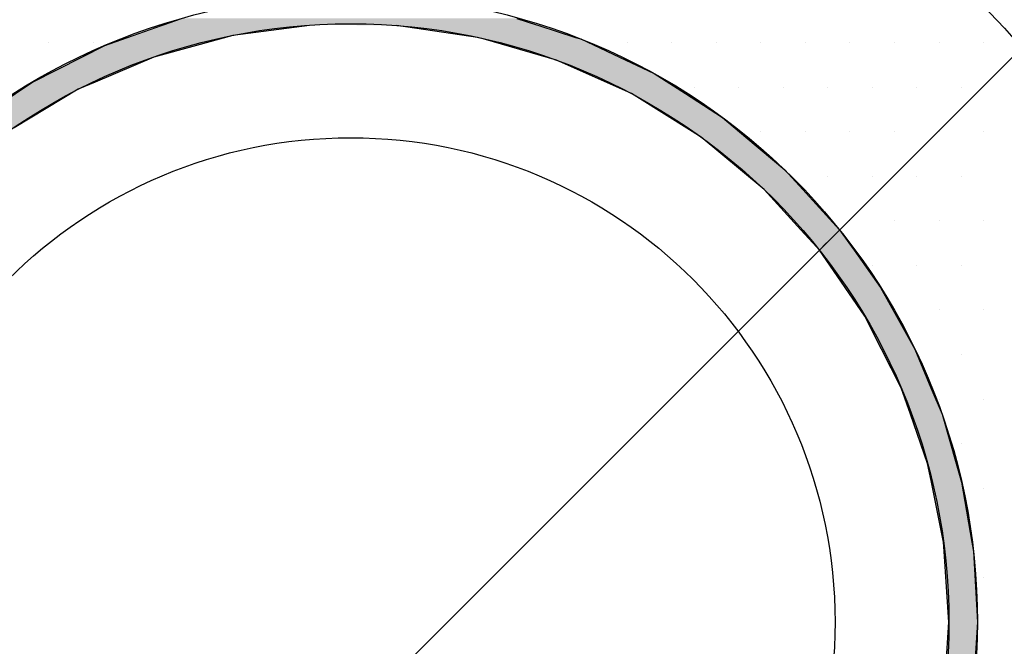
# Model space of a CAD drawing. Extents: x 1143 to 3643, y -8543 to -3311.
# Drawn here: x 2381 to 2451, y -4992 to -4948 of the extents above; entities that cross this region are included whole.
import ezdxf

# ---------------------------------------------------------------- set-up
doc = ezdxf.new("R2010")
doc.units = 0
doc.header["$LTSCALE"] = 2
doc.layers.get('0').update_dxf_attribs({"linetype": 'CONTINUOUS'})
doc.layers.add('実線', color=2, linetype='CONTINUOUS')

# ---------------------------------------------------------------- blocks, each defined once
blk = doc.blocks.new('*X967')
at = {"color": 0}
for p, q in [((2383.4375, -4950.125), (2383.4375, -4950.125)), ((2386.5625, -4950.125), (2386.5625, -4950.125)), ((2424.0625, -4950.125), (2424.0625, -4950.125)), ((2427.1875, -4950.125), (2427.1875, -4950.125)), ((2430.3125, -4950.125), (2430.3125, -4950.125)), ((2433.4375, -4950.125), (2433.4375, -4950.125)), ((2436.5625, -4950.125), (2436.5625, -4950.125)), ((2439.6875, -4950.125), (2439.6875, -4950.125)), ((2442.8125, -4950.125), (2442.8125, -4950.125)), ((2445.9375, -4950.125), (2445.9375, -4950.125)), ((2449.0625, -4950.125), (2449.0625, -4950.125)), ((2428.75, -4953.25), (2428.75, -4953.25)), ((2431.875, -4953.25), (2431.875, -4953.25)), ((2435, -4953.25), (2435, -4953.25)), ((2438.125, -4953.25), (2438.125, -4953.25)), ((2441.25, -4953.25), (2441.25, -4953.25)), ((2444.375, -4953.25), (2444.375, -4953.25)), ((2447.5, -4953.25), (2447.5, -4953.25)), ((2433.4375, -4956.375), (2433.4375, -4956.375)), ((2436.5625, -4956.375), (2436.5625, -4956.375)), ((2439.6875, -4956.375), (2439.6875, -4956.375)), ((2442.8125, -4956.375), (2442.8125, -4956.375)), ((2445.9375, -4956.375), (2445.9375, -4956.375)), ((2449.0625, -4956.375), (2449.0625, -4956.375)), ((2438.125, -4959.5), (2438.125, -4959.5)), ((2441.25, -4959.5), (2441.25, -4959.5)), ((2444.375, -4959.5), (2444.375, -4959.5)), ((2447.5, -4959.5), (2447.5, -4959.5)), ((2439.6875, -4962.625), (2439.6875, -4962.625)), ((2442.8125, -4962.625), (2442.8125, -4962.625)), ((2445.9375, -4962.625), (2445.9375, -4962.625)), ((2449.0625, -4962.625), (2449.0625, -4962.625)), ((2441.25, -4965.75), (2441.25, -4965.75)), ((2444.375, -4965.75), (2444.375, -4965.75)), ((2447.5, -4965.75), (2447.5, -4965.75)), ((2442.8125, -4968.875), (2442.8125, -4968.875)), ((2445.9375, -4968.875), (2445.9375, -4968.875)), ((2449.0625, -4968.875), (2449.0625, -4968.875)), ((2447.5, -4972), (2447.5, -4972)), ((2445.9375, -4975.125), (2445.9375, -4975.125)), ((2449.0625, -4975.125), (2449.0625, -4975.125)), ((2447.5, -4978.25), (2447.5, -4978.25)), ((2449.0625, -4981.375), (2449.0625, -4981.375)), ((2449.0625, -4987.625), (2449.0625, -4987.625))]:
    blk.add_line(p, q, dxfattribs=at)
blk = doc.blocks.new('*U968')
at = {"color": 7, "linetype": 'CONTINUOUS'}
for p, q in [((2391.498, -4948.859), (2392.771, -4948.412)), ((2416.303, -4948.412), (2417.695, -4948.859)), ((2389.382, -4949.603), (2391.369, -4948.904)), ((2391.369, -4948.904), (2391.498, -4948.859)), ((2401.738, -4948.904), (2396.373, -4949.603)), ((2413.547, -4949.738), (2407.846, -4948.904)), ((2417.695, -4948.859), (2417.836, -4948.904)), ((2417.836, -4948.904), (2420.429, -4949.738)), ((2387.388, -4950.304), (2389.382, -4949.603)), ((2396.373, -4949.603), (2393.807, -4950.304)), ((2413.942, -4949.852), (2413.547, -4949.738)), ((2419.08, -4951.343), (2413.942, -4949.852)), ((2420.429, -4949.738), (2420.786, -4949.852)), ((2420.786, -4949.852), (2423.947, -4951.343)), ((2385.77, -4951.121), (2387.388, -4950.304)), ((2393.807, -4950.304), (2390.815, -4951.121)), ((2382.294, -4952.876), (2385.77, -4951.121)), ((2390.815, -4951.121), (2386.709, -4952.876)), ((2421.194, -4952.286), (2419.08, -4951.343)), ((2423.947, -4951.343), (2425.947, -4952.286)), ((2424.341, -4953.69), (2421.194, -4952.286)), ((2425.947, -4952.286), (2428.135, -4953.69)), ((2377.577, -4956.086), (2381.546, -4953.385)), ((2385.518, -4953.385), (2381.025, -4956.086)), ((2381.546, -4953.385), (2382.294, -4952.876)), ((2386.709, -4952.876), (2385.518, -4953.385)), ((2427.034, -4955.368), (2424.341, -4953.69)), ((2428.135, -4953.69), (2430.749, -4955.368)), ((2429.231, -4956.736), (2427.034, -4955.368)), ((2430.749, -4955.368), (2432.372, -4956.736)), ((2432.005, -4959.044), (2429.231, -4956.736)), ((2432.372, -4956.736), (2435.112, -4959.044)), ((2433.659, -4960.421), (2432.005, -4959.044)), ((2435.112, -4959.044), (2436.372, -4960.421)), ((2436.242, -4963.255), (2433.659, -4960.421)), ((2436.372, -4960.421), (2438.963, -4963.255)), ((2437.072, -4964.165), (2436.242, -4963.255)), ((2438.963, -4963.255), (2439.612, -4964.165)), ((2437.098, -4964.193), (2437.072, -4964.165)), ((2437.54, -4964.678), (2437.098, -4964.193)), ((2437.54, -4964.678), (2438.054, -4964.165)), ((2438.025, -4964.193), (2437.54, -4964.678)), ((2438.054, -4964.165), (2438.025, -4964.193)), ((2439.612, -4964.165), (2439.978, -4964.678)), ((2439.34, -4967.288), (2437.54, -4964.678)), ((2439.978, -4964.678), (2441.84, -4967.288)), ((2440.735, -4969.313), (2439.34, -4967.288)), ((2441.84, -4967.288), (2442.964, -4969.313)), ((2441.905, -4971.619), (2440.735, -4969.313)), ((2442.964, -4969.313), (2444.245, -4971.619)), ((2443.282, -4974.333), (2441.905, -4971.619)), ((2444.245, -4971.619), (2445.374, -4974.333)), ((2443.93, -4976.193), (2443.282, -4974.333)), ((2445.374, -4974.333), (2446.148, -4976.193)), ((2445.135, -4979.649), (2443.93, -4976.193)), ((2446.148, -4976.193), (2447.148, -4979.649)), ((2445.4, -4980.952), (2445.135, -4979.649)), ((2447.148, -4979.649), (2447.525, -4980.952)), ((2446.26, -4985.165), (2445.4, -4980.952)), ((2447.525, -4980.952), (2448.244, -4985.165)), ((2446.305, -4985.835), (2446.26, -4985.165)), ((2448.244, -4985.165), (2448.358, -4985.835)), ((2446.637, -4990.782), (2446.305, -4985.835)), ((2448.358, -4985.835), (2448.637, -4990.782)), ((2446.246, -4996.501), (2446.637, -4990.782)), ((2448.637, -4990.782), (2448.262, -4996.501))]:
    blk.add_line(p, q, dxfattribs=at)
at = {"color": 7, "linetype": 'CONTINUOUS', "extrusion": (0, 0, -1)}
for points in [[(-2392.771, -4948.412), (-2417.695, -4948.859), (-2391.498, -4948.859)], [(-2392.771, -4948.412), (-2416.303, -4948.412), (-2417.695, -4948.859)], [(-2391.369, -4948.904), (-2396.373, -4949.603), (-2389.382, -4949.603)], [(-2391.498, -4948.859), (-2401.738, -4948.904), (-2391.369, -4948.904)], [(-2391.369, -4948.904), (-2401.738, -4948.904), (-2396.373, -4949.603)], [(-2391.498, -4948.859), (-2402.086, -4948.859), (-2401.738, -4948.904)], [(-2402.086, -4948.859), (-2417.836, -4948.904), (-2407.846, -4948.904)], [(-2402.086, -4948.859), (-2417.695, -4948.859), (-2417.836, -4948.904)], [(-2407.846, -4948.904), (-2420.429, -4949.738), (-2413.547, -4949.738)], [(-2407.846, -4948.904), (-2417.836, -4948.904), (-2420.429, -4949.738)], [(-2389.382, -4949.603), (-2393.807, -4950.304), (-2387.388, -4950.304)], [(-2389.382, -4949.603), (-2396.373, -4949.603), (-2393.807, -4950.304)], [(-2413.547, -4949.738), (-2420.786, -4949.852), (-2413.942, -4949.852)], [(-2413.547, -4949.738), (-2420.429, -4949.738), (-2420.786, -4949.852)], [(-2413.942, -4949.852), (-2423.947, -4951.343), (-2419.08, -4951.343)], [(-2413.942, -4949.852), (-2420.786, -4949.852), (-2423.947, -4951.343)], [(-2387.388, -4950.304), (-2390.815, -4951.121), (-2385.77, -4951.121)], [(-2387.388, -4950.304), (-2393.807, -4950.304), (-2390.815, -4951.121)], [(-2385.77, -4951.121), (-2386.709, -4952.876), (-2382.294, -4952.876)], [(-2385.77, -4951.121), (-2390.815, -4951.121), (-2386.709, -4952.876)], [(-2419.08, -4951.343), (-2425.947, -4952.286), (-2421.194, -4952.286)], [(-2419.08, -4951.343), (-2423.947, -4951.343), (-2425.947, -4952.286)], [(-2421.194, -4952.286), (-2428.135, -4953.69), (-2424.341, -4953.69)], [(-2421.194, -4952.286), (-2425.947, -4952.286), (-2428.135, -4953.69)], [(-2381.546, -4953.385), (-2381.025, -4956.086), (-2377.577, -4956.086)], [(-2381.546, -4953.385), (-2385.518, -4953.385), (-2381.025, -4956.086)], [(-2382.294, -4952.876), (-2385.518, -4953.385), (-2381.546, -4953.385)], [(-2382.294, -4952.876), (-2386.709, -4952.876), (-2385.518, -4953.385)], [(-2424.341, -4953.69), (-2430.749, -4955.368), (-2427.034, -4955.368)], [(-2424.341, -4953.69), (-2428.135, -4953.69), (-2430.749, -4955.368)], [(-2427.034, -4955.368), (-2432.372, -4956.736), (-2429.231, -4956.736)], [(-2427.034, -4955.368), (-2430.749, -4955.368), (-2432.372, -4956.736)], [(-2429.231, -4956.736), (-2435.112, -4959.044), (-2432.005, -4959.044)], [(-2429.231, -4956.736), (-2432.372, -4956.736), (-2435.112, -4959.044)], [(-2432.005, -4959.044), (-2436.372, -4960.421), (-2433.659, -4960.421)], [(-2432.005, -4959.044), (-2435.112, -4959.044), (-2436.372, -4960.421)], [(-2433.659, -4960.421), (-2438.963, -4963.255), (-2436.242, -4963.255)], [(-2433.659, -4960.421), (-2436.372, -4960.421), (-2438.963, -4963.255)], [(-2436.242, -4963.255), (-2438.054, -4964.165), (-2437.072, -4964.165)], [(-2436.242, -4963.255), (-2438.963, -4963.255), (-2438.054, -4964.165)], [(-2438.963, -4963.255), (-2439.612, -4964.165), (-2438.054, -4964.165)], [(-2437.072, -4964.165), (-2438.025, -4964.193), (-2437.098, -4964.193)], [(-2437.072, -4964.165), (-2438.054, -4964.165), (-2438.025, -4964.193)], [(-2437.098, -4964.193), (-2438.025, -4964.193), (-2437.54, -4964.678)], [(-2438.054, -4964.165), (-2439.978, -4964.678), (-2437.54, -4964.678)], [(-2438.054, -4964.165), (-2439.612, -4964.165), (-2439.978, -4964.678)], [(-2437.54, -4964.678), (-2441.84, -4967.288), (-2439.34, -4967.288)], [(-2437.54, -4964.678), (-2439.978, -4964.678), (-2441.84, -4967.288)], [(-2439.34, -4967.288), (-2442.964, -4969.313), (-2440.735, -4969.313)], [(-2439.34, -4967.288), (-2441.84, -4967.288), (-2442.964, -4969.313)], [(-2440.735, -4969.313), (-2444.245, -4971.619), (-2441.905, -4971.619)], [(-2440.735, -4969.313), (-2442.964, -4969.313), (-2444.245, -4971.619)], [(-2441.905, -4971.619), (-2445.374, -4974.333), (-2443.282, -4974.333)], [(-2441.905, -4971.619), (-2444.245, -4971.619), (-2445.374, -4974.333)], [(-2443.282, -4974.333), (-2446.148, -4976.193), (-2443.93, -4976.193)], [(-2443.282, -4974.333), (-2445.374, -4974.333), (-2446.148, -4976.193)], [(-2443.93, -4976.193), (-2447.148, -4979.649), (-2445.135, -4979.649)], [(-2443.93, -4976.193), (-2446.148, -4976.193), (-2447.148, -4979.649)], [(-2445.135, -4979.649), (-2447.525, -4980.952), (-2445.4, -4980.952)], [(-2445.135, -4979.649), (-2447.148, -4979.649), (-2447.525, -4980.952)], [(-2445.4, -4980.952), (-2448.244, -4985.165), (-2446.26, -4985.165)], [(-2445.4, -4980.952), (-2447.525, -4980.952), (-2448.244, -4985.165)], [(-2446.26, -4985.165), (-2448.358, -4985.835), (-2446.305, -4985.835)], [(-2446.26, -4985.165), (-2448.244, -4985.165), (-2448.358, -4985.835)], [(-2446.305, -4985.835), (-2448.637, -4990.782), (-2446.637, -4990.782)], [(-2446.305, -4985.835), (-2448.358, -4985.835), (-2448.637, -4990.782)], [(-2446.637, -4990.782), (-2448.262, -4996.501), (-2446.246, -4996.501)], [(-2446.637, -4990.782), (-2448.637, -4990.782), (-2448.262, -4996.501)]]:
    blk.add_solid(points, dxfattribs=at)

msp = doc.modelspace()

# ---------------------------------------------------------------- linework, layer by layer
at = {"color": 7}
msp.add_line((2404.637, -4997.582), (2467.569, -4934.649), dxfattribs=at)
msp.add_circle((2404.637, -4990.782), 62, dxfattribs=at)
at = {"layer": '実線', "color": 0}
for radius in [44, 42, 34]:
    msp.add_circle((2404.637, -4990.782), radius, dxfattribs=at)

# ---------------------------------------------------------------- block references
at = {"color": 7, "linetype": 'CONTINUOUS'}
for name in ['*X967', '*U968']:
    msp.add_blockref(name, (0, 0), dxfattribs=at)

doc.saveas('drawing.dxf')
